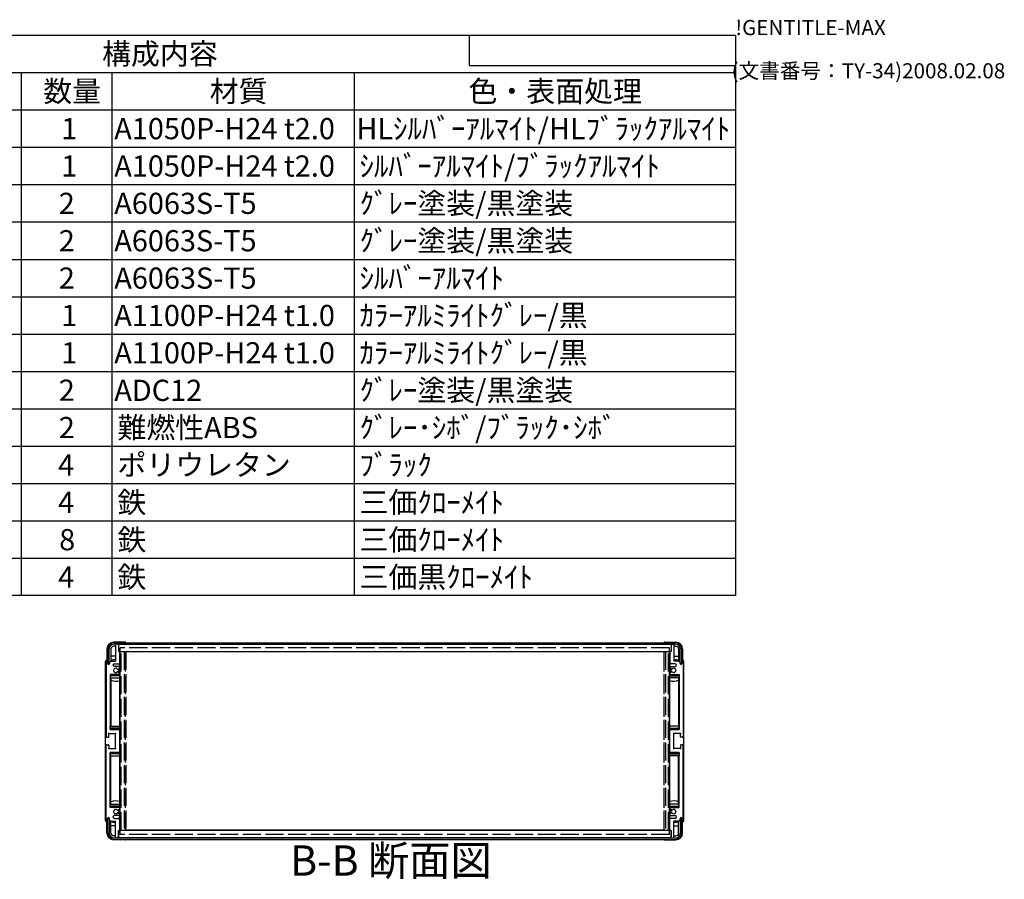
# Model space of a CAD drawing. Extents: x -70 to 2013, y -621 to 1271.
# Drawn here: x 1281 to 2013, y 632 to 1271 of the extents above; entities that cross this region are included whole.
import ezdxf

# ---------------------------------------------------------------- set-up
doc = ezdxf.new("R2010")
doc.units = 0
doc.header["$LTSCALE"] = 4.5
doc.linetypes.add('AM_ISO02W050X2', pattern=[3.75, 3, -0.75])
doc.linetypes.add('AM_ISO08W050', pattern=[18, 12, -1.5, 3, -1.5])
doc.layers.get('0').update_dxf_attribs({"linetype": 'CONTINUOUS'})
for name, color, linetype in [('AM_10', 7, 'AM_ISO08W050'), ('上ｶﾊ__', 6, 'CONTINUOUS'), ('下ｶﾊ__', 1, 'CONTINUOUS'), ('ｻｲﾄ_ﾌﾚ_ﾑ', 5, 'CONTINUOUS'), ('ﾌﾛﾝﾄﾌﾚ_ﾑ', 3, 'CONTINUOUS'), ('ﾘﾔﾊ_ﾈﾙ', 2, 'CONTINUOUS'), ('ﾘﾔﾊ_ﾈﾙ0', 2, 'AM_ISO02W050X2'), ('ﾘﾔﾌｨ_ﾄ', 9, 'CONTINUOUS'), ('ﾘﾔﾌｨ_ﾄ0', 9, 'AM_ISO02W050X2'), ('ﾘﾔﾌﾚ_ﾑ', 4, 'CONTINUOUS')]:
    doc.layers.add(name, color=color, linetype=linetype)
doc.styles.add('ACISOTS', font='isocp.shx', dxfattribs={"height": 1, "bigfont": 'extfont.shx'})
doc.styles.get("Standard").update_dxf_attribs({"font": 'ISOCP.SHX', "bigfont": 'bigfont.shx'})

# ---------------------------------------------------------------- blocks, each defined once
blk = doc.blocks.new('TK-A3')
for p, q in [((359, 280), (359, 275)), ((359, 275), (403, 275))]:
    blk.add_line(p, q)
for s, p in [('!GENTITLE-MAX', (403, 280)), ('(文書番号：TY-34)2008.02.08', (402.359, 272.859))]:
    blk.add_text(s, height=2.5).set_placement(p)
blk = doc.blocks.new('*U115')
at = {"color": 2, "style": 'ACISOTS'}
blk.add_text('1', height=15.75, dxfattribs=at).set_placement((1312.3125, 1182.6))
blk = doc.blocks.new('*U116')
at = {"color": 2, "style": 'ACISOTS'}
blk.add_text('A1050P-H24 t2.0', height=15.75, dxfattribs=at).set_placement((1351.69, 1182.6))
blk = doc.blocks.new('*U117')
at = {"color": 2, "style": 'ACISOTS'}
blk.add_text('HLｼﾙﾊﾞｰｱﾙﾏｲﾄ/HLﾌﾞﾗｯｸｱﾙﾏｲﾄ', height=15.75, dxfattribs=at).set_placement((1531.6875, 1182.6))
blk = doc.blocks.new('*U120')
at = {"color": 2, "style": 'ACISOTS'}
blk.add_text('1', height=15.75, dxfattribs=at).set_placement((1312.3125, 1154.8125))
blk = doc.blocks.new('*U121')
at = {"color": 2, "style": 'ACISOTS'}
blk.add_text('A1050P-H24 t2.0', height=15.75, dxfattribs=at).set_placement((1351.69, 1154.81))
blk = doc.blocks.new('*U122')
at = {"color": 2, "style": 'ACISOTS'}
blk.add_text('ｼﾙﾊﾞｰｱﾙﾏｲﾄ/ﾌﾞﾗｯｸｱﾙﾏｲﾄ', height=15.75, dxfattribs=at).set_placement((1534.05, 1154.8125))
blk = doc.blocks.new('*U125')
at = {"color": 2, "style": 'ACISOTS'}
blk.add_text('2', height=15.75, dxfattribs=at).set_placement((1310.46, 1127.02))
blk = doc.blocks.new('*U126')
at = {"color": 2, "style": 'ACISOTS'}
blk.add_text('A6063S-T5', height=15.75, dxfattribs=at).set_placement((1351.6875, 1127.025))
blk = doc.blocks.new('*U127')
at = {"color": 2, "style": 'ACISOTS'}
blk.add_text('ｸﾞﾚｰ塗装/黒塗装', height=15.75, dxfattribs=at).set_placement((1534.05, 1127.025))
blk = doc.blocks.new('*U130')
at = {"color": 2, "style": 'ACISOTS'}
blk.add_text('2', height=15.75, dxfattribs=at).set_placement((1310.46, 1099.23))
blk = doc.blocks.new('*U131')
at = {"color": 2, "style": 'ACISOTS'}
blk.add_text('A6063S-T5', height=15.75, dxfattribs=at).set_placement((1351.6875, 1099.2375))
blk = doc.blocks.new('*U132')
at = {"color": 2, "style": 'ACISOTS'}
blk.add_text('ｸﾞﾚｰ塗装/黒塗装', height=15.75, dxfattribs=at).set_placement((1534.05, 1099.2375))
blk = doc.blocks.new('*U135')
at = {"color": 2, "style": 'ACISOTS'}
blk.add_text('2', height=15.75, dxfattribs=at).set_placement((1310.46, 1071.45))
blk = doc.blocks.new('*U136')
at = {"color": 2, "style": 'ACISOTS'}
blk.add_text('A6063S-T5', height=15.75, dxfattribs=at).set_placement((1351.6875, 1071.45))
blk = doc.blocks.new('*U137')
at = {"color": 2, "style": 'ACISOTS'}
blk.add_text('ｼﾙﾊﾞｰｱﾙﾏｲﾄ', height=15.75, dxfattribs=at).set_placement((1534.05, 1071.45))
blk = doc.blocks.new('*U140')
at = {"color": 2, "style": 'ACISOTS'}
blk.add_text('1', height=15.75, dxfattribs=at).set_placement((1312.3125, 1043.6625))
blk = doc.blocks.new('*U141')
at = {"color": 2, "style": 'ACISOTS'}
blk.add_text('A1100P-H24 t1.0', height=15.75, dxfattribs=at).set_placement((1351.69, 1043.66))
blk = doc.blocks.new('*U142')
at = {"color": 2, "style": 'ACISOTS'}
blk.add_text('ｶﾗｰｱﾙﾐﾗｲﾄｸﾞﾚｰ/黒', height=15.75, dxfattribs=at).set_placement((1534.05, 1043.6625))
blk = doc.blocks.new('*U145')
at = {"color": 2, "style": 'ACISOTS'}
blk.add_text('1', height=15.75, dxfattribs=at).set_placement((1312.3125, 1015.875))
blk = doc.blocks.new('*U146')
at = {"color": 2, "style": 'ACISOTS'}
blk.add_text('A1100P-H24 t1.0', height=15.75, dxfattribs=at).set_placement((1351.69, 1015.87))
blk = doc.blocks.new('*U147')
at = {"color": 2, "style": 'ACISOTS'}
blk.add_text('ｶﾗｰｱﾙﾐﾗｲﾄｸﾞﾚｰ/黒', height=15.75, dxfattribs=at).set_placement((1534.05, 1015.875))
blk = doc.blocks.new('*U150')
at = {"color": 2, "style": 'ACISOTS'}
blk.add_text('2', height=15.75, dxfattribs=at).set_placement((1310.46, 988.08))
blk = doc.blocks.new('*U151')
at = {"color": 2, "style": 'ACISOTS'}
blk.add_text('ADC12', height=15.75, dxfattribs=at).set_placement((1351.69, 987.98))
blk = doc.blocks.new('*U152')
at = {"color": 2, "style": 'ACISOTS'}
blk.add_text('ｸﾞﾚｰ塗装/黒塗装', height=15.75, dxfattribs=at).set_placement((1534.05, 988.0875))
blk = doc.blocks.new('*U155')
at = {"color": 2, "style": 'ACISOTS'}
blk.add_text('2', height=15.75, dxfattribs=at).set_placement((1310.46, 960.3))
blk = doc.blocks.new('*U156')
at = {"color": 2, "style": 'ACISOTS'}
blk.add_text('難燃性ABS', height=15.75, dxfattribs=at).set_placement((1354.05, 960.3))
blk = doc.blocks.new('*U157')
at = {"color": 2, "style": 'ACISOTS'}
blk.add_text('ｸﾞﾚｰ･ｼﾎﾞ/ﾌﾞﾗｯｸ･ｼﾎﾞ', height=15.75, dxfattribs=at).set_placement((1534.05, 960.3))
blk = doc.blocks.new('*U160')
at = {"color": 2, "style": 'ACISOTS'}
blk.add_text('4', height=15.75, dxfattribs=at).set_placement((1309.95, 932.5125))
blk = doc.blocks.new('*U161')
at = {"color": 2, "style": 'ACISOTS'}
blk.add_text('ポリウレタン', height=15.75, dxfattribs=at).set_placement((1354.05, 932.5125))
blk = doc.blocks.new('*U162')
at = {"color": 2, "style": 'ACISOTS'}
blk.add_text('ﾌﾞﾗｯｸ', height=15.75, dxfattribs=at).set_placement((1534.05, 932.5125))
blk = doc.blocks.new('*U165')
at = {"color": 2, "style": 'ACISOTS'}
blk.add_text('4', height=15.75, dxfattribs=at).set_placement((1309.95, 904.725))
blk = doc.blocks.new('*U166')
at = {"color": 2, "style": 'ACISOTS'}
blk.add_text('鉄', height=15.75, dxfattribs=at).set_placement((1354.05, 904.725))
blk = doc.blocks.new('*U167')
at = {"color": 2, "style": 'ACISOTS'}
blk.add_text('三価ｸﾛｰﾒｲﾄ', height=15.75, dxfattribs=at).set_placement((1534.05, 904.725))
blk = doc.blocks.new('*U170')
at = {"color": 2, "style": 'ACISOTS'}
blk.add_text('8', height=15.75, dxfattribs=at).set_placement((1310.7375, 876.9375))
blk = doc.blocks.new('*U171')
at = {"color": 2, "style": 'ACISOTS'}
blk.add_text('鉄', height=15.75, dxfattribs=at).set_placement((1354.05, 876.9375))
blk = doc.blocks.new('*U172')
at = {"color": 2, "style": 'ACISOTS'}
blk.add_text('三価ｸﾛｰﾒｲﾄ', height=15.75, dxfattribs=at).set_placement((1534.05, 876.9375))
blk = doc.blocks.new('*U175')
at = {"color": 2, "style": 'ACISOTS'}
blk.add_text('4', height=15.75, dxfattribs=at).set_placement((1309.95, 849.15))
blk = doc.blocks.new('*U176')
at = {"color": 2, "style": 'ACISOTS'}
blk.add_text('鉄', height=15.75, dxfattribs=at).set_placement((1354.05, 849.15))
blk = doc.blocks.new('*U177')
at = {"color": 2, "style": 'ACISOTS'}
blk.add_text('三価黒ｸﾛｰﾒｲﾄ', height=15.75, dxfattribs=at).set_placement((1534.05, 849.15))
blk = doc.blocks.new('*U180')
at = {"color": 2, "style": 'ACISOTS'}
blk.add_text('数量', height=15.75, dxfattribs=at).set_placement((1298.925, 1210.3875))
blk = doc.blocks.new('*U181')
at = {"color": 2, "style": 'ACISOTS'}
blk.add_text('材質', height=15.75, dxfattribs=at).set_placement((1422.675, 1210.3875))
blk = doc.blocks.new('*U182')
at = {"color": 2, "style": 'ACISOTS'}
blk.add_text('色・表面処理', height=15.75, dxfattribs=at).set_placement((1615.05, 1210.3875))
blk = doc.blocks.new('*U183')
at = {"color": 2, "style": 'ACISOTS'}
blk.add_text('構成内容', height=15.75, dxfattribs=at).set_placement((1342.63125, 1238.23125))
blk = doc.blocks.new('*S43')
at = {"color": 7}
for p, q in [((945, 1260), (1813.5, 1260)), ((1813.5, 1260), (1813.5, 843.1875)), ((1813.5, 843.1875), (945, 843.1875))]:
    blk.add_line(p, q, dxfattribs=at)
at = {"color": 1}
for p, q in [((945, 1232.2125), (1813.5, 1232.2125)), ((1282.5, 1232.2125), (1282.5, 1204.425)), ((1350, 1232.2125), (1350, 1204.425)), ((1530, 1232.2125), (1530, 1204.425)), ((945, 1204.425), (1813.5, 1204.425)), ((1282.5, 1204.425), (1282.5, 1176.6375)), ((1350, 1204.425), (1350, 1176.6375)), ((1530, 1204.425), (1530, 1176.6375)), ((945, 1176.6375), (1813.5, 1176.6375)), ((1282.5, 1176.6375), (1282.5, 1148.85)), ((1350, 1176.6375), (1350, 1148.85)), ((1530, 1176.6375), (1530, 1148.85)), ((945, 1148.85), (1813.5, 1148.85)), ((1282.5, 1148.85), (1282.5, 1121.0625)), ((1350, 1148.85), (1350, 1121.0625)), ((1530, 1148.85), (1530, 1121.0625)), ((945, 1121.0625), (1813.5, 1121.0625)), ((1282.5, 1121.0625), (1282.5, 1093.275)), ((1350, 1121.0625), (1350, 1093.275)), ((1530, 1121.0625), (1530, 1093.275)), ((945, 1093.275), (1813.5, 1093.275)), ((1282.5, 1093.275), (1282.5, 1065.4875)), ((1350, 1093.275), (1350, 1065.4875)), ((1530, 1093.275), (1530, 1065.4875)), ((945, 1065.4875), (1813.5, 1065.4875)), ((1282.5, 1065.4875), (1282.5, 1037.7)), ((1350, 1065.4875), (1350, 1037.7)), ((1530, 1065.4875), (1530, 1037.7)), ((945, 1037.7), (1813.5, 1037.7)), ((1282.5, 1037.7), (1282.5, 1009.9125)), ((1350, 1037.7), (1350, 1009.9125)), ((1530, 1037.7), (1530, 1009.9125)), ((945, 1009.9125), (1813.5, 1009.9125)), ((1282.5, 1009.9125), (1282.5, 982.125)), ((1350, 1009.9125), (1350, 982.125)), ((1530, 1009.9125), (1530, 982.125)), ((945, 982.125), (1813.5, 982.125)), ((1282.5, 982.125), (1282.5, 954.3375)), ((1350, 982.125), (1350, 954.3375)), ((1530, 982.125), (1530, 954.3375)), ((945, 954.3375), (1813.5, 954.3375)), ((1282.5, 954.3375), (1282.5, 926.55)), ((1350, 954.3375), (1350, 926.55)), ((1530, 954.3375), (1530, 926.55)), ((945, 926.55), (1813.5, 926.55)), ((1282.5, 926.55), (1282.5, 898.7625)), ((1350, 926.55), (1350, 898.7625)), ((1530, 926.55), (1530, 898.7625)), ((945, 898.7625), (1813.5, 898.7625)), ((1282.5, 898.7625), (1282.5, 870.975)), ((1350, 898.7625), (1350, 870.975)), ((1530, 898.7625), (1530, 870.975)), ((945, 870.975), (1813.5, 870.975)), ((1282.5, 870.975), (1282.5, 843.1875)), ((1350, 870.975), (1350, 843.1875)), ((1530, 870.975), (1530, 843.1875))]:
    blk.add_line(p, q, dxfattribs=at)
at = {"layer": 'ﾌﾛﾝﾄﾌﾚ_ﾑ'}
for name in ['*U183', '*U180', '*U181', '*U182', '*U117', '*U115', '*U116', '*U122', '*U120', '*U121', '*U125', '*U126', '*U127', '*U130', '*U131', '*U132', '*U135', '*U136', '*U137', '*U142', '*U140', '*U141', '*U147', '*U145', '*U146', '*U150', '*U151', '*U152', '*U155', '*U156', '*U157', '*U160', '*U161', '*U162', '*U166', '*U167', '*U165', '*U171', '*U172', '*U170', '*U175', '*U176', '*U177']:
    blk.add_blockref(name, (0, 0), dxfattribs=at)
blk = doc.blocks.new('*U186')
at = {"layer": 'AM_10', "color": 8, "style": 'ACISOTS'}
blk.add_text('B-B 断面図', height=22.5, dxfattribs=at).set_placement((1482.41, 634.95, -374.38))
blk = doc.blocks.new('*S44')
at = {"layer": 'ﾌﾛﾝﾄﾌﾚ_ﾑ'}
blk.add_blockref('*U186', (0, 0), dxfattribs=at)
blk = doc.blocks.new('*U189')
at = {"layer": 'AM_10', "color": 8, "style": 'ACISOTS'}
blk.add_text('B-B 断面図', height=22.5, dxfattribs=at).set_placement((1482.41, 634.95, -374.38))
blk = doc.blocks.new('*S45')
at = {"layer": 'ﾌﾛﾝﾄﾌﾚ_ﾑ'}
blk.add_blockref('*U189', (0, 0), dxfattribs=at)

msp = doc.modelspace()

# ---------------------------------------------------------------- linework, layer by layer
at = {"layer": '上ｶﾊ__'}
for p, q in [((1351.483, 808.192), (1768.983, 808.192)), ((1768.983, 807.192), (1351.483, 807.192)), ((1360.483, 807.192), (1360.483, 807.067)), ((1759.983, 807.192), (1759.983, 807.067)), ((1346.983, 803.692), (1346.983, 792.692)), ((1347.983, 792.692), (1347.983, 803.692)), ((1360.483, 801.567), (1360.483, 801.442)), ((1759.983, 801.442), (1360.483, 801.442)), ((1759.983, 801.567), (1759.983, 801.442)), ((1772.483, 792.692), (1772.483, 803.692)), ((1773.483, 803.692), (1773.483, 792.692)), ((1346.983, 792.692), (1347.983, 792.692)), ((1773.483, 792.692), (1772.483, 792.692))]:
    msp.add_line(p, q, dxfattribs=at)
for centre, radius, start, end in [((1351.483, 803.692), 4.5, 90, 180), ((1351.483, 803.692), 3.5, 90, 180), ((1768.983, 803.692), 4.5, 0, 90), ((1768.983, 803.692), 3.5, 0, 90)]:
    msp.add_arc(centre, radius, start, end, dxfattribs=at)
at = {"layer": '下ｶﾊ__'}
for p, q in [((1346.983, 677.442), (1347.983, 677.442)), ((1346.983, 666.442), (1346.983, 677.442)), ((1347.983, 677.442), (1347.983, 666.442)), ((1773.483, 677.442), (1772.483, 677.442)), ((1772.483, 677.442), (1772.483, 666.442)), ((1773.483, 666.442), (1773.483, 677.442)), ((1759.983, 668.692), (1360.483, 668.692)), ((1360.483, 668.567), (1360.483, 668.692)), ((1759.983, 668.567), (1759.983, 668.692)), ((1768.983, 662.942), (1351.483, 662.942)), ((1351.483, 661.942), (1768.983, 661.942)), ((1360.483, 662.942), (1360.483, 663.067)), ((1759.983, 662.942), (1759.983, 663.067))]:
    msp.add_line(p, q, dxfattribs=at)
for centre, radius, start, end in [((1351.483, 666.442), 4.5, 180, 270), ((1351.483, 666.442), 3.5, 180, 270), ((1768.983, 666.442), 4.5, 270, 0), ((1768.983, 666.442), 3.5, 270, 0)]:
    msp.add_arc(centre, radius, start, end, dxfattribs=at)
at = {"layer": 'ｻｲﾄ_ﾌﾚ_ﾑ'}
for p, q in [((1352.733, 806.767), (1352.733, 794.567)), ((1354.433, 807.067), (1353.033, 807.067)), ((1354.733, 806.767), (1354.733, 801.567)), ((1765.733, 806.767), (1765.733, 801.567)), ((1766.033, 807.067), (1767.433, 807.067)), ((1767.733, 806.767), (1767.733, 794.567)), ((1354.733, 801.567), (1355.433, 801.567)), ((1355.733, 801.267), (1355.733, 793.067)), ((1764.733, 801.267), (1764.733, 793.067)), ((1765.733, 801.567), (1765.033, 801.567)), ((1345.733, 794.067), (1345.733, 738.317)), ((1346.733, 794.067), (1346.733, 792.667)), ((1349.083, 794.567), (1348.083, 793.567)), ((1348.083, 793.567), (1348.083, 792.667)), ((1349.083, 794.567), (1352.733, 794.567)), ((1350.733, 791.567), (1350.733, 791.567)), ((1351.733, 792.567), (1355.233, 792.567)), ((1768.733, 792.567), (1765.233, 792.567)), ((1771.383, 794.567), (1767.733, 794.567)), ((1769.733, 791.567), (1769.733, 791.567)), ((1771.383, 794.567), (1772.383, 793.567)), ((1772.383, 793.567), (1772.383, 792.667)), ((1773.733, 794.067), (1773.733, 792.667)), ((1774.733, 794.067), (1774.733, 738.317)), ((1355.233, 784.567), (1348.733, 784.567)), ((1348.733, 784.567), (1348.733, 743.567)), ((1355.233, 790.567), (1351.733, 790.567)), ((1354.306, 786.573), (1355.579, 785.858)), ((1354.309, 788.562), (1355.583, 789.297)), ((1355.733, 790.067), (1355.733, 789.557)), ((1355.733, 785.597), (1355.733, 785.067)), ((1764.733, 790.067), (1764.733, 789.557)), ((1764.733, 785.597), (1764.733, 785.067)), ((1766.156, 788.562), (1764.883, 789.297)), ((1766.159, 786.573), (1764.886, 785.858)), ((1765.233, 790.567), (1768.733, 790.567)), ((1765.233, 784.567), (1771.733, 784.567)), ((1771.733, 784.567), (1771.733, 743.567)), ((1347.733, 740.567), (1352.733, 740.567)), ((1347.733, 738.117), (1347.733, 740.567)), ((1348.733, 743.567), (1355.233, 743.567)), ((1352.733, 729.567), (1352.733, 740.567)), ((1355.733, 727.067), (1355.733, 743.067)), ((1764.733, 727.067), (1764.733, 743.067)), ((1771.733, 743.567), (1765.233, 743.567)), ((1772.733, 740.567), (1767.733, 740.567)), ((1767.733, 729.567), (1767.733, 740.567)), ((1772.733, 738.117), (1772.733, 740.567)), ((1346.233, 737.817), (1347.433, 737.817)), ((1346.233, 732.317), (1347.433, 732.317)), ((1774.233, 737.817), (1773.033, 737.817)), ((1774.233, 732.317), (1773.033, 732.317)), ((1345.733, 676.067), (1345.733, 731.817)), ((1347.733, 732.017), (1347.733, 729.567)), ((1347.733, 729.567), (1352.733, 729.567)), ((1348.733, 726.567), (1355.233, 726.567)), ((1348.733, 685.567), (1348.733, 726.567)), ((1771.733, 726.567), (1765.233, 726.567)), ((1772.733, 729.567), (1767.733, 729.567)), ((1771.733, 685.567), (1771.733, 726.567)), ((1772.733, 732.017), (1772.733, 729.567)), ((1774.733, 676.067), (1774.733, 731.817)), ((1355.233, 685.567), (1348.733, 685.567)), ((1354.306, 683.56), (1355.579, 684.275)), ((1354.309, 681.572), (1355.583, 680.837)), ((1355.733, 684.537), (1355.733, 685.067)), ((1764.733, 684.537), (1764.733, 685.067)), ((1766.156, 681.572), (1764.883, 680.837)), ((1766.159, 683.56), (1764.886, 684.275)), ((1765.233, 685.567), (1771.733, 685.567)), ((1346.733, 676.067), (1346.733, 677.467)), ((1348.083, 676.567), (1348.083, 677.467)), ((1349.083, 675.567), (1348.083, 676.567)), ((1349.083, 675.567), (1352.733, 675.567)), ((1350.733, 678.567), (1350.733, 678.567)), ((1355.233, 679.567), (1351.733, 679.567)), ((1351.733, 677.567), (1355.233, 677.567)), ((1352.733, 663.367), (1352.733, 675.567)), ((1355.733, 680.067), (1355.733, 680.577)), ((1355.733, 668.867), (1355.733, 677.067)), ((1764.733, 680.067), (1764.733, 680.577)), ((1764.733, 668.867), (1764.733, 677.067)), ((1765.233, 679.567), (1768.733, 679.567)), ((1768.733, 677.567), (1765.233, 677.567)), ((1771.383, 675.567), (1767.733, 675.567)), ((1767.733, 663.367), (1767.733, 675.567)), ((1769.733, 678.567), (1769.733, 678.567)), ((1771.383, 675.567), (1772.383, 676.567)), ((1772.383, 676.567), (1772.383, 677.467)), ((1773.733, 676.067), (1773.733, 677.467)), ((1354.733, 668.567), (1355.433, 668.567)), ((1354.733, 663.367), (1354.733, 668.567)), ((1765.733, 668.567), (1765.033, 668.567)), ((1765.733, 663.367), (1765.733, 668.567)), ((1354.433, 663.067), (1353.033, 663.067)), ((1766.033, 663.067), (1767.433, 663.067))]:
    msp.add_line(p, q, dxfattribs=at)
for centre, radius, start, end in [((1353.033, 806.767), 0.3, 90, 180), ((1353.033, 806.767), 0.3, 90, 180), ((1354.433, 806.767), 0.3, 0, 90), ((1766.033, 806.767), 0.3, 90, 180), ((1767.433, 806.767), 0.3, 0, 90), ((1767.433, 806.767), 0.3, 0, 90), ((1355.433, 801.267), 0.3, 0, 90), ((1765.033, 801.267), 0.3, 90, 180), ((1346.233, 794.067), 0.5, 90, 180), ((1346.233, 794.067), 0.5, 0, 90), ((1347.408, 792.746), 0.68, 186.732921, 353.267079), ((1351.733, 791.567), 1, 90, 180), ((1351.733, 791.567), 1, 180, 270), ((1355.233, 793.067), 0.5, 270, 0), ((1765.233, 793.067), 0.5, 180, 270), ((1768.733, 791.567), 1, 0, 90), ((1768.733, 791.567), 1, 270, 0), ((1773.058, 792.746), 0.68, 186.732921, 353.267079), ((1774.233, 794.067), 0.5, 90, 180), ((1774.233, 794.067), 0.5, 0, 90), ((1352.733, 787.567), 1.6, 41.328988, 318.666601), ((1354.159, 788.821), 0.3, 221.328988, 300), ((1354.159, 786.312), 0.3, 60.685474, 138.666601), ((1355.233, 790.067), 0.5, 0, 90), ((1355.233, 785.067), 0.5, 270, 0), ((1355.433, 785.597), 0.3, 0, 60.685474), ((1355.433, 789.557), 0.3, 300, 0), ((1765.233, 790.067), 0.5, 90, 180), ((1765.033, 789.557), 0.3, 180, 240), ((1765.033, 785.597), 0.3, 119.314526, 180), ((1765.233, 785.067), 0.5, 180, 270), ((1766.306, 788.821), 0.3, 240, 318.671012), ((1766.306, 786.312), 0.3, 41.333399, 119.314526), ((1767.733, 787.567), 1.6, 221.333399, 138.671012), ((1355.233, 743.067), 0.5, 0, 90), ((1765.233, 743.067), 0.5, 90, 180), ((1346.233, 738.317), 0.5, 180, 270), ((1346.233, 731.817), 0.5, 90, 180), ((1347.433, 738.117), 0.3, 270, 0), ((1347.433, 732.017), 0.3, 0, 90), ((1773.033, 738.117), 0.3, 180, 270), ((1773.033, 732.017), 0.3, 90, 180), ((1774.233, 738.317), 0.5, 270, 0), ((1774.233, 731.817), 0.5, 0, 90), ((1355.233, 727.067), 0.5, 270, 0), ((1765.233, 727.067), 0.5, 180, 270), ((1352.733, 682.567), 1.6, 41.333399, 318.671012), ((1354.159, 683.822), 0.3, 221.333399, 299.314526), ((1354.159, 681.312), 0.3, 60, 138.671012), ((1355.233, 685.067), 0.5, 0, 90), ((1355.433, 684.537), 0.3, 299.314526, 0), ((1355.433, 680.577), 0.3, 0, 60), ((1765.233, 685.067), 0.5, 90, 180), ((1765.033, 684.537), 0.3, 180, 240.685474), ((1765.033, 680.577), 0.3, 120, 180), ((1766.306, 681.312), 0.3, 41.328988, 120), ((1766.306, 683.822), 0.3, 240.685474, 318.666601), ((1767.733, 682.567), 1.6, 221.328988, 138.666601), ((1346.233, 676.067), 0.5, 180, 270), ((1346.233, 676.067), 0.5, 270, 0), ((1347.408, 677.387), 0.68, 6.732921, 173.267079), ((1351.733, 678.567), 1, 90, 180), ((1351.733, 678.567), 1, 180, 270), ((1355.233, 680.067), 0.5, 270, 0), ((1355.233, 677.067), 0.5, 0, 90), ((1765.233, 680.067), 0.5, 180, 270), ((1765.233, 677.067), 0.5, 90, 180), ((1768.733, 678.567), 1, 0, 90), ((1768.733, 678.567), 1, 270, 0), ((1773.058, 677.387), 0.68, 6.732921, 173.267079), ((1774.233, 676.067), 0.5, 180, 270), ((1774.233, 676.067), 0.5, 270, 0), ((1355.433, 668.867), 0.3, 270, 0), ((1765.033, 668.867), 0.3, 180, 270), ((1353.033, 663.367), 0.3, 180, 270), ((1353.033, 663.367), 0.3, 180, 270), ((1354.433, 663.367), 0.3, 270, 0), ((1766.033, 663.367), 0.3, 180, 270), ((1767.433, 663.367), 0.3, 270, 0), ((1767.433, 663.367), 0.3, 270, 0)]:
    msp.add_arc(centre, radius, start, end, dxfattribs=at)
for p in [(1346.17, 794.563), (1774.295, 794.563), (1347.733, 740.567), (1347.733, 740.567), (1352.733, 740.567), (1352.733, 740.567), (1767.733, 740.567), (1767.733, 740.567), (1772.733, 740.567), (1772.733, 740.567), (1346.233, 737.817), (1346.233, 732.317), (1774.233, 737.817), (1774.233, 732.317), (1347.733, 729.567), (1347.733, 729.567), (1352.733, 729.567), (1352.733, 729.567), (1767.733, 729.567), (1767.733, 729.567), (1772.733, 729.567), (1772.733, 729.567), (1346.17, 675.571), (1774.295, 675.571)]:
    msp.add_point(p, dxfattribs=at)
at = {"layer": 'ﾘﾔﾊ_ﾈﾙ'}
for p, q in [((1355.983, 668.567), (1355.983, 801.567)), ((1764.483, 668.567), (1764.483, 801.567))]:
    msp.add_line(p, q, dxfattribs=at)
at = {"layer": 'ﾘﾔﾊ_ﾈﾙ0'}
for p, q in [((1764.483, 804.467), (1355.983, 804.467)), ((1355.983, 801.567), (1355.983, 804.467)), ((1764.483, 801.567), (1764.483, 804.467)), ((1355.983, 665.667), (1355.983, 668.567)), ((1764.483, 665.667), (1764.483, 668.567)), ((1764.483, 665.667), (1355.983, 665.667))]:
    msp.add_line(p, q, dxfattribs=at)
at = {"layer": 'ﾘﾔﾌｨ_ﾄ'}
for p, q in [((1359.733, 808.567), (1351.233, 808.567)), ((1352.733, 805.567), (1351.233, 805.567)), ((1360.233, 807.192), (1360.233, 807.067)), ((1760.233, 807.192), (1760.233, 807.067)), ((1760.733, 808.567), (1769.233, 808.567)), ((1767.733, 805.567), (1769.233, 805.567)), ((1346.233, 803.567), (1346.233, 795.217)), ((1349.233, 803.567), (1349.233, 798.16)), ((1349.233, 798.16), (1349.233, 794.567)), ((1352.733, 798.16), (1349.233, 798.16)), ((1355.733, 668.567), (1355.733, 801.567)), ((1764.733, 668.567), (1764.733, 801.567)), ((1767.733, 798.16), (1771.233, 798.16)), ((1771.233, 803.567), (1771.233, 798.16)), ((1771.233, 798.16), (1771.233, 794.567)), ((1774.233, 803.567), (1774.233, 795.217)), ((1345.233, 675.917), (1345.233, 794.217)), ((1775.233, 675.917), (1775.233, 794.217)), ((1355.733, 784.567), (1348.733, 784.567)), ((1348.733, 784.567), (1348.733, 782.067)), ((1355.733, 783.567), (1349.733, 783.567)), ((1764.733, 784.567), (1771.733, 784.567)), ((1764.733, 783.567), (1770.733, 783.567)), ((1771.733, 784.567), (1771.733, 782.067)), ((1348.733, 782.067), (1355.733, 782.067)), ((1349.233, 782.067), (1349.233, 746.067)), ((1771.733, 782.067), (1764.733, 782.067)), ((1771.233, 782.067), (1771.233, 746.067)), ((1348.733, 743.567), (1348.733, 746.067)), ((1348.733, 746.067), (1355.733, 746.067)), ((1355.733, 743.567), (1348.733, 743.567)), ((1355.733, 744.567), (1349.733, 744.567)), ((1771.733, 746.067), (1764.733, 746.067)), ((1764.733, 744.567), (1770.733, 744.567)), ((1764.733, 743.567), (1771.733, 743.567)), ((1771.733, 743.567), (1771.733, 746.067)), ((1355.733, 726.567), (1348.733, 726.567)), ((1348.733, 726.567), (1348.733, 724.067)), ((1355.733, 725.567), (1349.733, 725.567)), ((1764.733, 726.567), (1771.733, 726.567)), ((1764.733, 725.567), (1770.733, 725.567)), ((1771.733, 726.567), (1771.733, 724.067)), ((1348.733, 724.067), (1355.733, 724.067)), ((1349.233, 688.067), (1349.233, 724.067)), ((1771.733, 724.067), (1764.733, 724.067)), ((1771.233, 688.067), (1771.233, 724.067)), ((1348.733, 688.067), (1355.733, 688.067)), ((1348.733, 685.567), (1348.733, 688.067)), ((1355.733, 685.567), (1348.733, 685.567)), ((1355.733, 686.567), (1349.733, 686.567)), ((1771.733, 688.067), (1764.733, 688.067)), ((1764.733, 686.567), (1770.733, 686.567)), ((1764.733, 685.567), (1771.733, 685.567)), ((1771.733, 685.567), (1771.733, 688.067)), ((1346.233, 666.567), (1346.233, 674.917)), ((1349.233, 671.974), (1349.233, 675.567)), ((1771.233, 671.974), (1771.233, 675.567)), ((1774.233, 666.567), (1774.233, 674.917)), ((1349.233, 666.567), (1349.233, 671.974)), ((1352.733, 671.974), (1349.233, 671.974)), ((1767.733, 671.974), (1771.233, 671.974)), ((1771.233, 666.567), (1771.233, 671.974)), ((1352.733, 664.567), (1351.233, 664.567)), ((1359.733, 661.567), (1351.233, 661.567)), ((1360.233, 663.067), (1360.233, 662.942)), ((1760.233, 663.067), (1760.233, 662.942)), ((1760.733, 661.567), (1769.233, 661.567)), ((1767.733, 664.567), (1769.233, 664.567))]:
    msp.add_line(p, q, dxfattribs=at)
for centre, radius, start, end in [((1351.233, 803.567), 5, 90, 180), ((1351.233, 803.567), 2, 90, 180), ((1359.733, 808.067), 0.5, 14.477512, 90), ((1760.733, 808.067), 0.5, 90, 165.522488), ((1769.233, 803.567), 5, 0, 90), ((1769.233, 803.567), 2, 0, 90), ((1346.233, 794.217), 1, 90, 180), ((1352.733, 787.567), 8, 90, 115.94448), ((1352.733, 787.567), 5.25, 55.150095, 72.24721), ((1767.733, 787.567), 5.25, 107.75279, 124.849905), ((1767.733, 787.567), 8, 64.05552, 90), ((1774.233, 794.217), 1, 0, 90), ((1349.733, 784.567), 1, 180, 270), ((1352.733, 787.567), 2.25, 328.249176, 31.865377), ((1767.733, 787.567), 2.25, 148.134623, 211.750824), ((1770.733, 784.567), 1, 270, 0), ((1352.733, 787.567), 8, 244.05552, 292.024313), ((1767.733, 787.567), 8, 247.975687, 295.94448), ((1349.733, 743.567), 1, 90, 180), ((1770.733, 743.567), 1, 0, 90), ((1349.733, 726.567), 1, 180, 270), ((1770.733, 726.567), 1, 270, 0), ((1352.733, 682.567), 8, 67.975687, 115.94448), ((1767.733, 682.567), 8, 64.05552, 112.024313), ((1349.733, 685.567), 1, 90, 180), ((1352.733, 682.567), 2.25, 328.134623, 31.750824), ((1767.733, 682.567), 2.25, 148.249176, 211.865377), ((1770.733, 685.567), 1, 0, 90), ((1346.233, 675.917), 1, 180, 270), ((1352.733, 682.567), 8, 244.05552, 270), ((1352.733, 682.567), 5.25, 287.75279, 304.849905), ((1767.733, 682.567), 5.25, 235.150095, 252.24721), ((1767.733, 682.567), 8, 270, 295.94448), ((1774.233, 675.917), 1, 270, 0), ((1351.233, 666.567), 5, 180, 270), ((1351.233, 666.567), 2, 180, 270), ((1769.233, 666.567), 2, 270, 0), ((1769.233, 666.567), 5, 270, 0), ((1359.733, 662.067), 0.5, 270, 345.522488), ((1760.733, 662.067), 0.5, 194.477512, 270)]:
    msp.add_arc(centre, radius, start, end, dxfattribs=at)
at = {"layer": 'ﾘﾔﾌｨ_ﾄ0'}
for p, q in [((1356.733, 668.567), (1356.733, 801.567)), ((1359.058, 801.567), (1359.058, 668.567)), ((1360.058, 668.567), (1360.058, 801.567)), ((1360.233, 801.567), (1360.233, 668.567)), ((1760.233, 801.567), (1760.233, 668.567)), ((1760.407, 668.567), (1760.407, 801.567)), ((1761.407, 801.567), (1761.407, 668.567)), ((1763.733, 668.567), (1763.733, 801.567))]:
    msp.add_line(p, q, dxfattribs=at)
at = {"layer": 'ﾘﾔﾌﾚ_ﾑ'}
for p, q in [((1354.733, 807.067), (1765.733, 807.067)), ((1354.733, 807.067), (1354.733, 801.567)), ((1765.733, 807.067), (1765.733, 801.567)), ((1354.733, 801.567), (1765.733, 801.567)), ((1765.733, 668.567), (1354.733, 668.567)), ((1354.733, 668.567), (1354.733, 663.067)), ((1765.733, 668.567), (1765.733, 663.067)), ((1765.733, 663.067), (1354.733, 663.067))]:
    msp.add_line(p, q, dxfattribs=at)

# ---------------------------------------------------------------- block references
at = {"xscale": 4.5, "yscale": 4.5, "zscale": 4.5}
msp.add_blockref('TK-A3', (0, 0), dxfattribs=at)
msp.add_blockref('*S43', (0, 0))
at = {"layer": 'AM_10', "color": 8}
for name in ['*S44', '*S45']:
    msp.add_blockref(name, (0, 0), dxfattribs=at)

doc.saveas('drawing.dxf')
